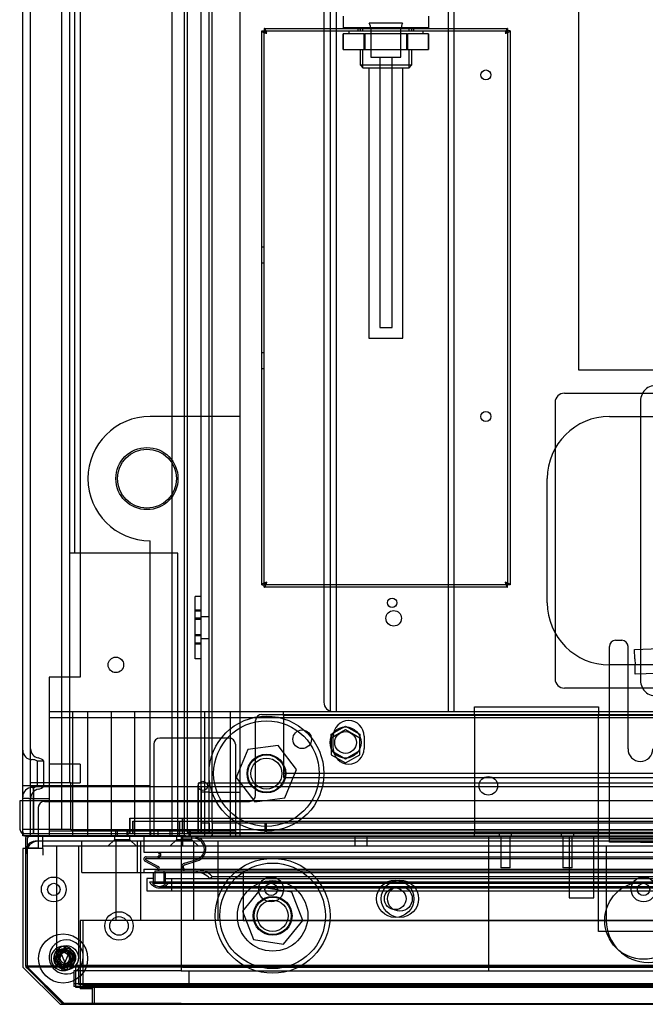
# Model space of a CAD drawing. Units: millimetres. Extents: x 0 to 415, y 0 to 291.
# Drawn here: x 193 to 205, y 76 to 95 of the extents above; entities that cross this region are included whole.
import ezdxf
from ezdxf.lldxf.tags import DXFTag

# ---------------------------------------------------------------- set-up
doc = ezdxf.new("R2010")
doc.units = ezdxf.units.MM
for name, color, linetype in [('AC89020010', 7, 'Continuous'), ('AC89020011', 7, 'Continuous'), ('AC89440013', 7, 'Continuous'), ('CC00480002', 7, 'Continuous'), ('CF00490020', 7, 'Continuous'), ('Default', 7, 'Continuous'), ('EL00500019', 7, 'Continuous'), ('ES89220006', 7, 'Continuous'), ('GA89010044', 7, 'Continuous'), ('GA89010045', 7, 'Continuous'), ('M236460001', 7, 'Continuous'), ('M289010018', 7, 'Continuous'), ('M289010030', 7, 'Continuous'), ('M289030006', 7, 'Continuous'), ('M289030013', 7, 'Continuous'), ('M289030018', 7, 'Continuous'), ('M289030019', 7, 'Continuous'), ('M289030020', 7, 'Continuous'), ('M289090002', 7, 'Continuous'), ('M289260001', 7, 'Continuous'), ('M289560003', 7, 'Continuous'), ('M299030043', 7, 'Continuous'), ('M299090071', 7, 'Continuous'), ('M299150041', 7, 'Continuous'), ('ML89010022', 7, 'Continuous'), ('ML89010024', 7, 'Continuous'), ('MO89050019', 7, 'Continuous'), ('MO89050021', 7, 'Continuous'), ('MO89210016', 7, 'Continuous'), ('MO89210017', 7, 'Continuous'), ('MO89320001', 7, 'Continuous'), ('MO89320005', 7, 'Continuous'), ('MO89330001', 7, 'Continuous'), ('MO89560009', 7, 'Continuous'), ('MO89560010', 7, 'Continuous')]:
    doc.layers.add(name, color=color, linetype=linetype)
tags = doc.linetypes.add('HIDDEN2', pattern=[4.7625, 3.175, -1.5875]).pattern_tags.tags
tags[6:7] = [DXFTag(74, 4), DXFTag(75, 0), DXFTag(340, '0'), DXFTag(46, 0.0), DXFTag(50, 0.0), DXFTag(44, 0.0), DXFTag(45, 0.0)]
tags[4:5] = [DXFTag(74, 4), DXFTag(75, 0), DXFTag(340, '0'), DXFTag(46, 0.0), DXFTag(50, 0.0), DXFTag(44, 0.0), DXFTag(45, 0.0)]

# ---------------------------------------------------------------- blocks, each defined once
blk = doc.blocks.new('SE3')
at = {"layer": 'AC89020010', "color": 7, "linetype": 'HIDDEN2'}
for p, q in [((196.402, 76.616), (196.402, 76.376)), ((194.182, 76.376), (196.402, 76.376)), ((196.402, 76.376), (225.922, 76.376))]:
    blk.add_line(p, q, dxfattribs=at)
at = {"layer": 'AC89020011', "color": 7, "linetype": 'HIDDEN2'}
for p, q in [((194.272, 76.721), (228.232, 76.721)), ((194.272, 76.721), (194.272, 76.361)), ((194.272, 76.361), (206.333, 76.361))]:
    blk.add_line(p, q, dxfattribs=at)
at = {"layer": 'AC89440013', "color": 7, "linetype": 'HIDDEN2'}
for p, q in [((228.022, 77.591), (194.362, 77.591)), ((194.362, 76.331), (194.362, 77.591)), ((228.022, 76.331), (194.362, 76.331)), ((224.422, 76.337), (197.962, 76.337)), ((197.962, 76.337), (197.962, 76.331))]:
    blk.add_line(p, q, dxfattribs=at)
at = {"layer": 'CC00480002', "color": 7, "linetype": 'HIDDEN2'}
for p, q in [((197.544, 80.897), (197.318, 80.353)), ((198.128, 80.974), (197.544, 80.897)), ((198.486, 80.507), (198.128, 80.974)), ((198.26, 79.963), (198.486, 80.507)), ((197.318, 80.353), (197.677, 79.886)), ((197.677, 79.886), (198.26, 79.963)), ((197.81, 78.231), (197.44, 77.772)), ((198.392, 78.14), (197.81, 78.231)), ((198.604, 77.591), (198.392, 78.14)), ((197.44, 77.772), (197.653, 77.223)), ((198.235, 77.132), (198.604, 77.591)), ((197.653, 77.223), (198.235, 77.132))]:
    blk.add_line(p, q, dxfattribs=at)
for centre, radius in [((197.902, 80.43), 1.11), ((197.902, 80.43), 1.02), ((197.902, 80.43), 0.36), ((197.902, 80.43), 0.3), ((198.022, 77.681), 1.11), ((198.022, 77.681), 1.02), ((198.022, 77.681), 0.36), ((198.022, 77.681), 0.3)]:
    blk.add_circle(centre, radius, dxfattribs=at)
at = {"layer": 'CF00490020', "color": 7, "linetype": 'HIDDEN2'}
for p, q in [((203.662, 87.78), (205.402, 87.78)), ((203.482, 87.6), (203.482, 82.26)), ((205.132, 87.63), (205.132, 82.23)), ((204.532, 87.33), (206.032, 87.33)), ((203.332, 83.73), (203.332, 86.13)), ((205.016, 82.83), (206.808, 82.893)), ((205.023, 82.65), (205.016, 82.83)), ((205.023, 82.65), (205.027, 82.53)), ((206.032, 82.53), (204.532, 82.53)), ((205.033, 82.35), (205.027, 82.53)), ((207.7, 82.443), (205.033, 82.35)), ((205.402, 82.08), (203.662, 82.08))]:
    blk.add_line(p, q, dxfattribs=at)
for centre, radius, start, end in [((205.432, 87.63), 0.3, 75.1592, 180), ((203.662, 87.6), 0.18, 90, 180), ((204.532, 86.13), 1.2, 90, 180), ((204.532, 83.73), 1.2, 180, 270), ((203.662, 82.26), 0.18, 180, 270), ((205.432, 82.23), 0.3, 180, 284.8408)]:
    blk.add_arc(centre, radius, start, end, dxfattribs=at)
at = {"layer": 'EL00500019', "color": 7, "linetype": 'HIDDEN2'}
for p, q in [((199.385, 95.063), (199.385, 94.842)), ((201.039, 94.842), (201.039, 95.063)), ((199.385, 94.842), (199.389, 94.842)), ((199.787, 94.842), (199.389, 94.842)), ((199.492, 94.782), (199.492, 94.722)), ((199.712, 94.812), (199.712, 94.782)), ((199.764, 94.782), (199.764, 94.812)), ((199.813, 94.842), (199.787, 94.842)), ((200.609, 94.842), (199.813, 94.842)), ((200.534, 94.932), (199.89, 94.932)), ((199.922, 94.812), (199.922, 94.272)), ((200.502, 94.272), (200.502, 94.812)), ((200.635, 94.842), (200.609, 94.842)), ((201.035, 94.842), (200.635, 94.842)), ((200.661, 94.782), (200.661, 94.812)), ((200.712, 94.782), (200.712, 94.812)), ((200.932, 94.722), (200.932, 94.782)), ((201.039, 94.842), (201.035, 94.842)), ((199.389, 94.722), (199.387, 94.722)), ((199.387, 94.422), (199.387, 94.722)), ((199.387, 94.722), (199.387, 94.422)), ((199.387, 94.722), (199.387, 94.422)), ((199.588, 94.722), (199.389, 94.722)), ((199.787, 94.722), (199.588, 94.722)), ((199.79, 94.722), (199.787, 94.722)), ((199.79, 94.722), (199.807, 94.722)), ((199.79, 94.422), (199.79, 94.722)), ((199.792, 94.722), (199.792, 94.422)), ((199.813, 94.722), (199.807, 94.722)), ((199.807, 94.722), (199.807, 94.422)), ((199.81, 94.422), (199.81, 94.722)), ((200.211, 94.722), (199.813, 94.722)), ((200.609, 94.722), (200.211, 94.722)), ((200.615, 94.722), (200.609, 94.722)), ((200.615, 94.722), (200.632, 94.722)), ((200.615, 94.422), (200.615, 94.722)), ((200.617, 94.722), (200.617, 94.422)), ((200.632, 94.722), (200.632, 94.422)), ((200.635, 94.722), (200.632, 94.722)), ((200.635, 94.422), (200.635, 94.722)), ((200.835, 94.722), (200.635, 94.722)), ((201.035, 94.722), (200.835, 94.722)), ((201.037, 94.722), (201.035, 94.722)), ((201.037, 94.722), (201.037, 94.722)), ((201.037, 94.422), (201.037, 94.722)), ((201.037, 94.722), (201.037, 94.422)), ((201.037, 94.422), (201.037, 94.722)), ((199.387, 94.422), (199.389, 94.422)), ((199.389, 94.422), (199.787, 94.422)), ((199.712, 94.422), (199.712, 94.122)), ((199.764, 94.071), (199.764, 94.422)), ((199.787, 94.422), (199.79, 94.422)), ((199.79, 94.422), (199.807, 94.422)), ((199.807, 94.422), (199.813, 94.422)), ((199.813, 94.422), (200.609, 94.422)), ((200.609, 94.422), (200.615, 94.422)), ((200.615, 94.422), (200.632, 94.422)), ((200.632, 94.422), (200.635, 94.422)), ((200.635, 94.422), (201.035, 94.422)), ((200.661, 94.071), (200.661, 94.422)), ((200.712, 94.122), (200.712, 94.422)), ((201.035, 94.422), (201.037, 94.422)), ((201.037, 94.422), (201.037, 94.422)), ((199.922, 94.272), (200.502, 94.272)), ((200.092, 94.272), (200.092, 89.052)), ((200.332, 89.052), (200.332, 94.272)), ((199.712, 94.122), (200.712, 94.122)), ((199.712, 94.122), (199.772, 94.062)), ((200.652, 94.062), (199.772, 94.062)), ((199.882, 94.062), (199.882, 88.842)), ((200.542, 88.842), (200.542, 94.062)), ((200.652, 94.062), (200.712, 94.122)), ((200.092, 89.052), (200.332, 89.052)), ((199.882, 88.842), (200.542, 88.842))]:
    blk.add_line(p, q, dxfattribs=at)
for centre, radius, start, end in [((199.682, 94.812), 0.03, 0, 90), ((199.682, 94.812), 0.24, 0, 30), ((200.742, 94.812), 0.24, 150, 180), ((200.742, 94.812), 0.03, 90, 180)]:
    blk.add_arc(centre, radius, start, end, dxfattribs=at)
at = {"layer": 'ES89220006', "color": 7, "linetype": 'HIDDEN2'}
for p, q in [((195.532, 79.211), (195.532, 78.911)), ((226.192, 79.181), (196.252, 79.181)), ((195.532, 78.911), (226.912, 78.911)), ((195.577, 78.821), (226.867, 78.821)), ((195.577, 78.791), (226.867, 78.791)), ((196.317, 78.698), (196.554, 78.771)), ((195.532, 78.581), (226.912, 78.581)), ((195.532, 78.581), (195.532, 78.521)), ((195.556, 78.737), (195.794, 78.61)), ((195.57, 78.763), (195.808, 78.636)), ((196.325, 78.669), (196.562, 78.742)), ((195.712, 78.401), (195.712, 78.341)), ((195.742, 78.551), (226.702, 78.551)), ((195.742, 78.551), (195.742, 78.311)), ((195.922, 78.311), (195.922, 78.551)), ((195.952, 78.341), (195.952, 78.401)), ((196.807, 78.401), (196.852, 78.441)), ((196.852, 78.441), (225.592, 78.441)), ((195.643, 78.341), (226.801, 78.341)), ((195.699, 78.311), (226.746, 78.311)), ((195.832, 78.251), (226.612, 78.251)), ((195.832, 78.221), (226.612, 78.221))]:
    blk.add_line(p, q, dxfattribs=at)
for centre, radius, start, end in [((196.492, 78.971), 0.24, 287, 90), ((196.492, 78.971), 0.21, 287, 90), ((195.577, 78.776), 0.045, 90, 241.9275), ((195.577, 78.776), 0.015, 90, 241.9275), ((195.787, 78.866), 0.045, 270, 90), ((195.787, 78.866), 0.075, 270, 36.8699), ((195.787, 78.596), 0.045, 270, 61.9275), ((195.787, 78.596), 0.015, 270, 61.9275), ((196.339, 78.626), 0.075, 107, 270), ((196.339, 78.626), 0.045, 107, 270), ((196.539, 78.161), 0.42, 41.8103, 90), ((196.539, 78.161), 0.36, 41.8103, 90), ((195.832, 78.43), 0.209, 205.1754, 334.8246), ((195.832, 78.43), 0.179, 221.644, 318.356)]:
    blk.add_arc(centre, radius, start, end, dxfattribs=at)
at = {"layer": 'GA89010044', "color": 7, "linetype": 'Continuous'}
for p, q in [((193.252, 76.706), (193.252, 79.196)), ((193.282, 79.226), (196.252, 79.226)), ((196.252, 79.226), (226.132, 79.226)), ((193.972, 75.986), (193.252, 76.706)), ((196.252, 76.706), (193.252, 76.706)), ((196.252, 76.706), (226.132, 76.706)), ((196.252, 75.986), (193.972, 75.986)), ((196.252, 75.986), (226.132, 75.986))]:
    blk.add_line(p, q, dxfattribs=at)
at = {"layer": 'GA89010044', "color": 7, "linetype": 'HIDDEN2'}
for p, q in [((196.252, 79.226), (196.252, 76.616)), ((202.192, 79.226), (202.192, 76.616)), ((203.752, 79.226), (203.752, 78.026)), ((204.232, 78.026), (204.232, 79.226)), ((203.752, 78.026), (204.232, 78.026)), ((196.252, 76.616), (194.182, 76.616)), ((194.182, 76.616), (194.182, 76.316)), ((196.252, 76.616), (226.132, 76.616)), ((196.252, 76.316), (194.182, 76.316)), ((194.542, 76.016), (194.542, 76.316)), ((196.252, 76.316), (226.132, 76.316))]:
    blk.add_line(p, q, dxfattribs=at)
at = {"layer": 'GA89010044', "color": 7, "linetype": 'Continuous'}
blk.add_arc((193.282, 79.196), 0.03, 90, 180, dxfattribs=at)
at = {"layer": 'GA89010044', "color": 7, "linetype": 'HIDDEN2'}
for centre, radius, start, end in [((194.032, 76.886), 0.33, 305.0968, 297.0357), ((194.512, 76.016), 0.03, 270, 0)]:
    blk.add_arc(centre, radius, start, end, dxfattribs=at)
at = {"layer": 'GA89010045', "color": 7, "linetype": 'HIDDEN2'}
for p, q in [((193.282, 76.691), (193.282, 79.181)), ((193.582, 79.211), (193.582, 79.206)), ((196.282, 79.211), (196.282, 79.031)), ((202.432, 79.211), (202.432, 78.611)), ((202.612, 78.611), (202.612, 79.211)), ((203.632, 79.211), (203.632, 78.611)), ((203.812, 78.611), (203.812, 79.211)), ((204.322, 77.381), (204.322, 79.211)), ((193.582, 78.983), (193.582, 78.851)), ((193.852, 78.851), (193.852, 79.031)), ((194.272, 79.031), (194.272, 78.851)), ((204.472, 79.031), (204.472, 78.851)), ((193.852, 76.859), (193.852, 78.851)), ((194.272, 78.851), (194.272, 76.859)), ((204.472, 78.851), (204.472, 77.591)), ((202.612, 78.611), (202.432, 78.611)), ((203.812, 78.611), (203.632, 78.611)), ((210.022, 77.381), (204.322, 77.381)), ((194.002, 75.971), (193.282, 76.691)), ((196.282, 76.691), (193.282, 76.691)), ((194.212, 76.721), (194.212, 76.712)), ((194.212, 76.721), (194.22, 76.721)), ((194.212, 76.712), (194.212, 76.301)), ((228.224, 76.721), (194.22, 76.721)), ((196.282, 76.691), (226.162, 76.691)), ((194.212, 76.301), (194.572, 76.301)), ((194.572, 76.301), (196.282, 76.301)), ((194.572, 76.301), (194.572, 76.001)), ((196.282, 76.301), (226.162, 76.301))]:
    blk.add_line(p, q, dxfattribs=at)
for centre, radius in [((198.022, 77.681), 0.682), ((200.482, 78.011), 0.36), ((200.482, 78.011), 0.24), ((198.022, 77.681), 0.375)]:
    blk.add_circle(centre, radius, dxfattribs=at)
for centre, radius, start, end in [((193.312, 79.181), 0.03, 90, 180), ((205.282, 77.591), 0.81, 180, 0), ((194.062, 76.859), 0.21, 180, 315.5847), ((194.062, 76.859), 0.21, 318.9177, 0), ((194.542, 76.001), 0.03, 270, 0)]:
    blk.add_arc(centre, radius, start, end, dxfattribs=at)
at = {"layer": 'M236460001', "color": 7, "linetype": 'HIDDEN2'}
for p, q in [((193.89, 77.057), (194.063, 76.639)), ((194.001, 77.103), (194.174, 76.685))]:
    blk.add_line(p, q, dxfattribs=at)
for radius in [0.234, 0.18, 0.12]:
    blk.add_circle((194.032, 76.871), radius, dxfattribs=at)
blk.add_arc((194.032, 76.871), 0.143, 255, 195, dxfattribs=at)
at = {"layer": 'M289010018', "color": 7, "linetype": 'HIDDEN2'}
for p, q in [((199.012, 97.05), (199.012, 81.81)), ((203.932, 95.43), (203.932, 88.23)), ((203.932, 88.23), (218.332, 88.23))]:
    blk.add_line(p, q, dxfattribs=at)
for centre, radius in [((202.144, 93.93), 0.096), ((202.144, 87.33), 0.096), ((200.362, 83.43), 0.15)]:
    blk.add_circle(centre, radius, dxfattribs=at)
blk.add_arc((199.192, 81.81), 0.18, 180, 270, dxfattribs=at)
at = {"layer": 'M289010030', "color": 7, "linetype": 'HIDDEN2'}
for p, q in [((199.132, 103.23), (199.132, 81.63)), ((199.252, 103.23), (199.252, 81.63)), ((201.412, 103.23), (201.412, 81.63)), ((201.532, 81.63), (201.532, 103.23)), ((193.702, 81.63), (193.702, 79.316)), ((193.702, 81.63), (198.232, 81.63)), ((194.152, 81.63), (194.152, 79.23)), ((194.452, 79.23), (194.452, 81.63)), ((194.902, 81.63), (194.902, 79.23)), ((195.352, 81.63), (195.352, 79.23)), ((196.702, 81.63), (196.702, 79.23)), ((197.199, 81.63), (197.199, 79.23)), ((228.562, 81.51), (193.702, 81.51)), ((194.302, 80.61), (193.702, 80.61)), ((194.302, 80.61), (194.302, 80.25)), ((194.122, 80.25), (194.302, 80.25)), ((195.652, 79.23), (195.652, 80.19)), ((194.122, 79.35), (193.942, 79.35)), ((194.992, 79.23), (194.992, 79.35)), ((195.015, 79.35), (195.015, 79.23)), ((195.209, 79.23), (195.209, 79.35)), ((195.232, 79.23), (195.232, 79.35)), ((196.192, 79.23), (196.192, 79.35)), ((196.215, 79.35), (196.215, 79.23)), ((196.409, 79.23), (196.409, 79.35)), ((196.432, 79.23), (196.432, 79.35)), ((197.392, 79.23), (224.872, 79.23))]:
    blk.add_line(p, q, dxfattribs=at)
for centre, radius in [((200.332, 83.73), 0.09), ((199.432, 81.03), 0.3), ((197.902, 80.43), 0.375)]:
    blk.add_circle(centre, radius, dxfattribs=at)
at = {"layer": 'M289030006', "color": 7, "linetype": 'HIDDEN2'}
for p, q in [((196.522, 82.65), (196.522, 83.85)), ((196.642, 83.85), (196.522, 83.85)), ((196.642, 83.59), (196.522, 83.59)), ((196.642, 83.568), (196.522, 83.568)), ((196.642, 83.431), (196.522, 83.431)), ((196.642, 83.409), (196.522, 83.409)), ((196.642, 83.112), (196.522, 83.112)), ((196.642, 83.09), (196.522, 83.09)), ((196.642, 82.953), (196.522, 82.953)), ((196.642, 82.931), (196.522, 82.931)), ((196.642, 82.65), (196.522, 82.65))]:
    blk.add_line(p, q, dxfattribs=at)
at = {"layer": 'M289030013', "color": 7, "linetype": 'HIDDEN2'}
for p, q in [((201.922, 81.719), (204.322, 81.719)), ((201.922, 81.581), (201.922, 81.719)), ((201.922, 81.629), (204.322, 81.629)), ((204.322, 81.719), (204.322, 81.581)), ((201.922, 81.581), (201.922, 79.349)), ((204.322, 79.349), (204.322, 81.581)), ((201.922, 79.349), (201.922, 79.301)), ((204.322, 79.301), (204.322, 79.349)), ((201.922, 79.301), (204.322, 79.301)), ((201.922, 79.211), (201.922, 79.301)), ((202.402, 79.301), (202.402, 79.211)), ((202.642, 79.211), (202.642, 79.301)), ((203.602, 79.301), (203.602, 79.211)), ((203.842, 79.211), (203.842, 79.301)), ((204.322, 79.211), (204.322, 79.301))]:
    blk.add_line(p, q, dxfattribs=at)
at = {"layer": 'M289030018', "color": 7, "linetype": 'HIDDEN2'}
blk.add_line((209.207, 79.121), (193.492, 79.121), dxfattribs=at)
at = {"layer": 'M289030018', "color": 7, "linetype": 'Continuous'}
for p, q in [((193.27, 76.674), (193.955, 75.989)), ((193.997, 75.971), (228.387, 75.971))]:
    blk.add_line(p, q, dxfattribs=at)
at = {"layer": 'M289030018', "color": 7, "linetype": 'HIDDEN2'}
for centre, radius in [((193.792, 78.191), 0.24), ((197.992, 78.191), 0.24), ((205.192, 78.191), 0.24), ((193.792, 78.191), 0.12), ((197.992, 78.191), 0.12), ((205.192, 78.191), 0.12)]:
    blk.add_circle(centre, radius, dxfattribs=at)
for centre, radius, start, end in [((193.492, 78.881), 0.24, 90, 180), ((193.312, 76.716), 0.06, 180, 190.5924)]:
    blk.add_arc(centre, radius, start, end, dxfattribs=at)
at = {"layer": 'M289030018', "color": 7, "linetype": 'Continuous'}
for centre, start, end in [((193.312, 76.716), 190.5924, 225), ((193.997, 76.031), 225, 270)]:
    blk.add_arc(centre, 0.06, start, end, dxfattribs=at)
at = {"layer": 'M289030019', "color": 7, "linetype": 'HIDDEN2'}
for p, q in [((197.692, 80.013), (197.692, 81.453)), ((197.812, 81.573), (224.572, 81.573)), ((199.192, 80.913), (199.192, 81.153)), ((199.792, 81.153), (199.792, 80.913)), ((193.492, 79.773), (193.492, 79.23)), ((193.612, 79.893), (197.572, 79.893)), ((193.492, 79.226), (193.492, 79.173)), ((193.492, 79.173), (193.492, 78.998)), ((193.252, 78.998), (193.492, 78.998))]:
    blk.add_line(p, q, dxfattribs=at)
at = {"layer": 'M289030019', "color": 7, "linetype": 'Continuous'}
blk.add_line((193.492, 79.23), (193.492, 79.226), dxfattribs=at)
at = {"layer": 'M289030019', "color": 7, "linetype": 'HIDDEN2'}
for centre, radius in [((198.592, 81.093), 0.18), ((202.192, 80.193), 0.18), ((195.052, 77.486), 0.275), ((195.052, 77.486), 0.18), ((194.032, 76.871), 0.148)]:
    blk.add_circle(centre, radius, dxfattribs=at)
for centre, radius, start, end in [((197.812, 81.453), 0.12, 90, 180), ((199.492, 81.153), 0.3, 0, 180), ((199.492, 80.913), 0.3, 180, 360), ((197.572, 80.013), 0.12, 270, 0), ((193.612, 79.773), 0.12, 90, 180), ((194.032, 76.871), 0.18, 255, 195)]:
    blk.add_arc(centre, radius, start, end, dxfattribs=at)
at = {"layer": 'M289030020', "color": 7, "linetype": 'HIDDEN2'}
for p, q in [((193.582, 78.983), (193.582, 79.206)), ((194.962, 79.151), (194.842, 79.031)), ((194.962, 79.211), (194.962, 79.151)), ((195.262, 79.151), (194.962, 79.151)), ((195.262, 79.151), (195.262, 79.211)), ((195.382, 79.031), (195.262, 79.151)), ((196.162, 79.151), (196.042, 79.031)), ((196.162, 79.211), (196.162, 79.151)), ((196.462, 79.151), (196.162, 79.151)), ((196.462, 79.151), (196.462, 79.211)), ((196.582, 79.031), (196.462, 79.151)), ((199.612, 79.211), (199.612, 79.031)), ((199.852, 79.031), (199.852, 79.211)), ((193.582, 78.983), (193.252, 78.983)), ((193.582, 79.031), (228.682, 79.031))]:
    blk.add_line(p, q, dxfattribs=at)
at = {"layer": 'M289030020', "color": 7, "linetype": 'Continuous'}
for p, q in [((193.192, 78.983), (193.192, 76.691)), ((193.252, 78.983), (193.192, 78.983)), ((193.192, 76.691), (193.912, 75.971)), ((193.912, 75.971), (193.972, 75.971))]:
    blk.add_line(p, q, dxfattribs=at)
at = {"layer": 'M289030020', "color": 7, "linetype": 'HIDDEN2'}
for centre, radius in [((200.392, 78.011), 0.36), ((200.392, 78.011), 0.21), ((205.192, 77.591), 0.75), ((193.972, 76.857), 0.148)]:
    blk.add_circle(centre, radius, dxfattribs=at)
blk.add_arc((193.972, 76.857), 0.18, 255, 195, dxfattribs=at)
at = {"layer": 'M289090002', "color": 7, "linetype": 'HIDDEN2'}
for p, q in [((204.652, 83.006), (204.772, 83.006)), ((204.532, 79.29), (204.532, 82.886)), ((204.892, 80.906), (204.892, 82.886)), ((204.532, 79.214), (204.532, 79.226)), ((204.532, 79.166), (204.532, 79.214)), ((204.532, 79.106), (204.532, 79.166)), ((204.532, 79.166), (205.132, 79.166)), ((205.132, 79.166), (217.132, 79.166)), ((205.132, 79.106), (204.532, 79.106)), ((205.132, 79.106), (217.132, 79.106))]:
    blk.add_line(p, q, dxfattribs=at)
at = {"layer": 'M289090002', "color": 7, "linetype": 'Continuous'}
blk.add_line((204.532, 79.226), (204.532, 79.29), dxfattribs=at)
at = {"layer": 'M289090002', "color": 7, "linetype": 'HIDDEN2'}
for centre, radius, start, end in [((204.652, 82.886), 0.12, 90, 180), ((204.772, 82.886), 0.12, 0, 90), ((205.132, 80.906), 0.24, 180, 0)]:
    blk.add_arc(centre, radius, start, end, dxfattribs=at)
at = {"layer": 'M289260001', "color": 7, "linetype": 'HIDDEN2'}
for p, q in [((193.83, 76.671), (194.003, 77.088)), ((194.114, 77.042), (193.941, 76.625))]:
    blk.add_line(p, q, dxfattribs=at)
for radius in [0.474, 0.18, 0.12]:
    blk.add_circle((193.972, 76.857), radius, dxfattribs=at)
for radius, start, end in [(0.234, 82.3345, 232.6202), (0.234, 52.6202, 82.3345), (0.143, 255, 195), (0.234, 262.3345, 52.6202), (0.234, 232.6202, 262.3345)]:
    blk.add_arc((193.972, 76.857), radius, start, end, dxfattribs=at)
at = {"layer": 'M289560003', "color": 7, "linetype": 'Continuous'}
for p, q in [((196.372, 104.67), (196.372, 79.29)), ((197.902, 79.458), (197.872, 79.458)), ((197.872, 79.458), (197.872, 79.29)), ((197.902, 79.398), (197.902, 79.458)), ((197.902, 79.29), (197.902, 79.398)), ((196.372, 79.29), (197.872, 79.29)), ((224.362, 79.29), (197.902, 79.29))]:
    blk.add_line(p, q, dxfattribs=at)
at = {"layer": 'M289560003', "color": 7, "linetype": 'HIDDEN2'}
blk.add_line((224.362, 79.338), (197.902, 79.338), dxfattribs=at)
at = {"layer": 'M289560003', "color": 7, "linetype": 'Continuous'}
blk.add_circle((196.672, 80.19), 0.09, dxfattribs=at)
at = {"layer": 'M299030043', "color": 7, "linetype": 'HIDDEN2'}
for p, q in [((198.232, 81.554), (198.232, 81.63)), ((198.232, 81.63), (224.032, 81.63)), ((198.232, 81.554), (198.232, 80.354)), ((224.032, 81.554), (198.232, 81.554)), ((199.156, 81.189), (199.432, 81.349)), ((199.432, 81.272), (199.156, 81.113)), ((199.432, 81.349), (199.708, 81.189)), ((199.708, 81.113), (199.432, 81.272)), ((199.156, 81.113), (199.156, 81.189)), ((199.156, 81.113), (199.156, 80.794)), ((199.708, 81.189), (199.708, 81.113)), ((199.708, 80.794), (199.708, 81.113)), ((199.432, 80.711), (199.156, 80.871)), ((199.708, 80.871), (199.432, 80.711)), ((199.156, 80.794), (199.432, 80.635)), ((199.432, 80.635), (199.708, 80.794)), ((224.032, 80.43), (198.232, 80.43)), ((198.232, 80.354), (224.032, 80.354))]:
    blk.add_line(p, q, dxfattribs=at)
at = {"layer": 'M299090071', "color": 7, "linetype": 'HIDDEN2'}
for p, q in [((197.182, 81.116), (195.844, 81.116)), ((195.724, 80.996), (195.724, 79.364)), ((197.302, 80.996), (197.302, 79.364)), ((195.724, 79.364), (195.724, 79.23)), ((197.302, 79.364), (197.302, 79.23)), ((195.664, 79.316), (193.702, 79.316)), ((193.702, 79.316), (193.702, 79.23)), ((195.664, 79.316), (195.664, 79.23)), ((195.724, 79.316), (195.664, 79.316)), ((197.302, 79.316), (195.724, 79.316)), ((195.802, 79.316), (195.802, 79.226)), ((196.042, 79.226), (196.042, 79.316))]:
    blk.add_line(p, q, dxfattribs=at)
at = {"layer": 'M299090071', "color": 7, "linetype": 'Continuous'}
for p, q in [((193.702, 79.23), (193.702, 79.226)), ((195.664, 79.23), (195.664, 79.226)), ((195.724, 79.23), (195.724, 79.226)), ((197.302, 79.23), (197.302, 79.226))]:
    blk.add_line(p, q, dxfattribs=at)
at = {"layer": 'M299090071', "color": 7, "linetype": 'HIDDEN2'}
for centre, start, end in [((195.844, 80.996), 90, 180), ((197.182, 80.996), 0, 90)]:
    blk.add_arc(centre, 0.12, start, end, dxfattribs=at)
at = {"layer": 'M299150041', "color": 7, "linetype": 'HIDDEN2'}
for p, q in [((197.812, 84.078), (197.812, 94.782)), ((197.812, 94.782), (197.86, 94.782)), ((197.86, 94.83), (197.86, 94.782)), ((197.86, 94.83), (202.564, 94.83)), ((197.86, 84.078), (197.86, 94.782)), ((197.86, 94.782), (202.564, 94.782)), ((199.672, 94.83), (199.672, 94.782)), ((200.752, 94.782), (200.752, 94.83)), ((202.564, 94.83), (202.564, 94.782)), ((202.612, 94.782), (202.564, 94.782)), ((202.564, 94.782), (202.564, 84.078)), ((202.612, 94.782), (202.612, 84.078)), ((197.86, 90.6), (197.812, 90.6)), ((197.812, 90.3), (197.86, 90.3)), ((197.86, 88.56), (197.812, 88.56)), ((197.812, 88.26), (197.86, 88.26)), ((197.812, 84.078), (197.86, 84.078)), ((202.564, 84.078), (197.86, 84.078)), ((197.86, 84.03), (197.86, 84.078)), ((202.564, 84.03), (197.86, 84.03)), ((202.612, 84.078), (202.564, 84.078)), ((202.564, 84.03), (202.564, 84.078))]:
    blk.add_line(p, q, dxfattribs=at)
for points in [[(197.812, 94.782), (197.812, 94.778), (197.815, 94.774), (197.824, 94.766), (197.831, 94.762), (197.849, 94.754), (197.86, 94.75), (197.883, 94.742), (197.896, 94.738), (197.908, 94.734)], [(197.908, 94.734), (197.904, 94.747), (197.9, 94.759), (197.892, 94.782), (197.888, 94.793), (197.88, 94.811), (197.876, 94.818), (197.868, 94.827), (197.864, 94.83), (197.86, 94.83)], [(197.86, 94.782), (197.86, 94.778), (197.861, 94.774), (197.866, 94.766), (197.87, 94.762), (197.879, 94.754), (197.884, 94.75), (197.896, 94.742), (197.902, 94.738), (197.908, 94.734)], [(197.908, 94.734), (197.904, 94.74), (197.9, 94.747), (197.892, 94.758), (197.888, 94.763), (197.88, 94.772), (197.876, 94.776), (197.868, 94.781), (197.864, 94.782), (197.86, 94.782)], [(202.564, 94.83), (202.56, 94.83), (202.556, 94.827), (202.548, 94.818), (202.544, 94.811), (202.536, 94.793), (202.532, 94.782), (202.524, 94.759), (202.52, 94.747), (202.516, 94.734)], [(202.564, 94.782), (202.56, 94.782), (202.556, 94.781), (202.548, 94.776), (202.544, 94.772), (202.536, 94.763), (202.532, 94.758), (202.524, 94.747), (202.52, 94.74), (202.516, 94.734)], [(202.516, 94.734), (202.522, 94.738), (202.529, 94.742), (202.54, 94.75), (202.546, 94.754), (202.555, 94.762), (202.558, 94.766), (202.563, 94.774), (202.564, 94.778), (202.564, 94.782)], [(202.516, 94.734), (202.529, 94.738), (202.541, 94.742), (202.565, 94.75), (202.575, 94.754), (202.593, 94.762), (202.6, 94.766), (202.61, 94.774), (202.612, 94.778), (202.612, 94.782)], [(197.908, 84.126), (197.896, 84.122), (197.883, 84.118), (197.86, 84.11), (197.849, 84.106), (197.831, 84.098), (197.824, 84.094), (197.815, 84.086), (197.812, 84.082), (197.812, 84.078)], [(197.908, 84.126), (197.902, 84.122), (197.896, 84.118), (197.884, 84.11), (197.879, 84.106), (197.87, 84.098), (197.866, 84.094), (197.861, 84.086), (197.86, 84.082), (197.86, 84.078)], [(197.86, 84.078), (197.864, 84.078), (197.868, 84.079), (197.876, 84.084), (197.88, 84.088), (197.888, 84.096), (197.892, 84.102), (197.9, 84.113), (197.904, 84.12), (197.908, 84.126)], [(197.86, 84.03), (197.864, 84.03), (197.868, 84.032), (197.876, 84.042), (197.88, 84.049), (197.888, 84.067), (197.892, 84.078), (197.9, 84.101), (197.904, 84.113), (197.908, 84.126)], [(202.564, 84.078), (202.564, 84.082), (202.563, 84.086), (202.558, 84.094), (202.555, 84.098), (202.546, 84.106), (202.54, 84.11), (202.529, 84.118), (202.522, 84.122), (202.516, 84.126)], [(202.612, 84.078), (202.612, 84.082), (202.61, 84.086), (202.6, 84.094), (202.593, 84.098), (202.575, 84.106), (202.565, 84.11), (202.541, 84.118), (202.529, 84.122), (202.516, 84.126)], [(202.516, 84.126), (202.52, 84.12), (202.524, 84.113), (202.532, 84.102), (202.536, 84.096), (202.544, 84.088), (202.548, 84.084), (202.556, 84.079), (202.56, 84.078), (202.564, 84.078)], [(202.516, 84.126), (202.52, 84.113), (202.524, 84.101), (202.532, 84.078), (202.536, 84.067), (202.544, 84.049), (202.548, 84.042), (202.556, 84.032), (202.56, 84.03), (202.564, 84.03)]]:
    blk.add_open_spline(points, degree=3, knots=[0, 0, 0, 0, 0.25, 0.25, 0.5, 0.5, 0.75, 0.75, 1, 1, 1, 1], dxfattribs=at)
at = {"layer": 'ML89010022', "color": 7, "linetype": 'HIDDEN2'}
for p, q in [((193.492, 79.121), (193.432, 79.121)), ((194.332, 78.521), (194.332, 79.121)), ((194.332, 78.521), (197.452, 78.521)), ((194.992, 78.521), (194.992, 77.591)), ((195.472, 77.591), (195.472, 78.521)), ((195.712, 78.401), (195.592, 78.401)), ((195.592, 78.401), (195.592, 78.161)), ((195.712, 78.521), (195.712, 78.401)), ((195.952, 78.401), (195.952, 78.521)), ((195.952, 78.401), (197.452, 78.401)), ((196.072, 78.161), (196.072, 78.401)), ((196.492, 78.521), (196.492, 77.591)), ((196.972, 77.591), (196.972, 78.521)), ((197.452, 78.521), (197.452, 77.591)), ((195.592, 78.161), (197.452, 78.161)), ((197.452, 77.591), (194.302, 77.591)), ((194.302, 77.591), (194.302, 76.271)), ((194.542, 76.271), (194.302, 76.271)), ((194.542, 76.001), (194.542, 76.016))]:
    blk.add_line(p, q, dxfattribs=at)
at = {"layer": 'ML89010022', "color": 7, "linetype": 'Continuous'}
for p, q in [((193.252, 76.706), (193.252, 76.691)), ((193.252, 76.691), (193.27, 76.674)), ((193.955, 75.989), (193.972, 75.971)), ((193.972, 75.971), (193.997, 75.971))]:
    blk.add_line(p, q, dxfattribs=at)
at = {"layer": 'ML89010022', "color": 7, "linetype": 'HIDDEN2'}
for centre, radius, start, end in [((193.432, 78.941), 0.18, 90, 180), ((194.512, 76.001), 0.03, 270, 0)]:
    blk.add_arc(centre, radius, start, end, dxfattribs=at)
at = {"layer": 'ML89010024', "color": 7, "linetype": 'HIDDEN2'}
for p, q in [((194.332, 78.521), (194.332, 79.121)), ((194.992, 79.121), (194.992, 78.521)), ((195.412, 78.521), (195.412, 79.121)), ((195.472, 78.521), (195.472, 79.121)), ((196.492, 79.121), (196.492, 78.521)), ((196.972, 78.521), (196.972, 79.121)), ((194.332, 78.521), (197.452, 78.521)), ((197.452, 78.521), (224.932, 78.521)), ((197.452, 78.521), (197.452, 77.591)), ((197.452, 78.401), (209.842, 78.401)), ((197.452, 78.161), (224.932, 78.161)), ((197.452, 77.591), (224.932, 77.591))]:
    blk.add_line(p, q, dxfattribs=at)
at = {"layer": 'MO89050019', "color": 7, "linetype": 'Continuous'}
for p, q in [((193.192, 79.23), (193.192, 107.79)), ((196.312, 104.97), (196.312, 79.23)), ((196.192, 79.23), (193.192, 79.23)), ((196.282, 79.23), (196.192, 79.23)), ((196.312, 79.23), (196.282, 79.23)), ((196.342, 79.23), (196.312, 79.23)), ((196.342, 79.23), (197.392, 79.23)), ((197.392, 79.23), (197.392, 79.29))]:
    blk.add_line(p, q, dxfattribs=at)
at = {"layer": 'MO89050019', "color": 7, "linetype": 'HIDDEN2'}
for p, q in [((193.342, 79.23), (193.342, 107.79)), ((196.072, 105.18), (196.072, 79.23)), ((197.392, 79.29), (197.392, 103.65)), ((197.392, 87.33), (195.652, 87.33)), ((195.652, 80.19), (195.652, 84.93)), ((193.342, 80.19), (193.192, 80.19)), ((195.652, 80.19), (193.342, 80.19))]:
    blk.add_line(p, q, dxfattribs=at)
blk.add_circle((194.992, 82.53), 0.15, dxfattribs=at)
blk.add_arc((195.652, 86.13), 1.2, 90, 270, dxfattribs=at)
at = {"layer": 'MO89050021', "color": 7, "linetype": 'HIDDEN2'}
for p, q in [((194.197, 84.69), (194.197, 102.69)), ((194.302, 102.6), (194.302, 82.29)), ((194.197, 84.69), (194.092, 84.69)), ((196.192, 84.69), (194.197, 84.69)), ((196.192, 79.23), (196.192, 84.69)), ((194.302, 82.29), (193.702, 82.29)), ((193.702, 82.29), (193.702, 79.95)), ((193.375, 80.7), (193.372, 80.7)), ((193.474, 80.19), (193.474, 80.67)), ((193.601, 80.67), (193.474, 80.67)), ((193.601, 80.19), (193.601, 80.67)), ((193.372, 80.16), (193.375, 80.16)), ((193.312, 79.95), (193.196, 79.95)), ((193.196, 79.23), (193.196, 79.95)), ((193.312, 79.95), (193.702, 79.95))]:
    blk.add_line(p, q, dxfattribs=at)
for centre, start, end in [((193.372, 80.88), 180, 270), ((193.522, 80.91), 180, 260.4059), ((193.375, 80.52), 56.4427, 90), ((193.462, 80.555), 39.6944, 80.4059), ((193.372, 79.98), 90, 180), ((193.522, 79.95), 99.5941, 180), ((193.375, 80.34), 270, 303.5573), ((193.462, 80.305), 279.5941, 320.3056)]:
    blk.add_arc(centre, 0.18, start, end, dxfattribs=at)
at = {"layer": 'MO89210016', "color": 7, "linetype": 'HIDDEN2'}
for p, q in [((193.942, 107.1), (193.942, 79.35)), ((193.348, 79.35), (193.192, 79.35)), ((193.942, 79.35), (193.348, 79.35))]:
    blk.add_line(p, q, dxfattribs=at)
at = {"layer": 'MO89210017', "color": 7, "linetype": 'HIDDEN2'}
for p, q in [((196.642, 80.07), (196.642, 104.373)), ((196.792, 80.07), (196.792, 104.373)), ((196.792, 83.46), (196.642, 83.46)), ((196.642, 83.04), (196.792, 83.04)), ((196.642, 79.47), (196.642, 80.07)), ((196.798, 80.07), (196.642, 80.07)), ((196.792, 79.47), (196.792, 80.07)), ((196.798, 80.07), (197.392, 80.07)), ((196.792, 79.47), (196.642, 79.47))]:
    blk.add_line(p, q, dxfattribs=at)
at = {"layer": 'MO89320001', "color": 7, "linetype": 'HIDDEN2'}
for p, q in [((193.402, 79.271), (193.402, 80.171)), ((196.582, 79.271), (196.582, 80.171)), ((196.642, 80.171), (196.642, 79.271)), ((195.262, 79.571), (195.262, 79.271)), ((196.282, 79.271), (196.282, 79.571)), ((195.322, 79.271), (195.322, 79.511)), ((196.222, 79.511), (196.222, 79.271)), ((196.792, 79.271), (196.792, 79.47)), ((196.852, 79.473), (196.852, 79.241))]:
    blk.add_line(p, q, dxfattribs=at)
at = {"layer": 'MO89320001', "color": 7, "linetype": 'Continuous'}
blk.add_line((193.132, 79.901), (193.132, 79.391), dxfattribs=at)
for start, end in [(180, 228.1897), (243.7172, 253.8381)]:
    blk.add_arc((193.312, 79.391), 0.18, start, end, dxfattribs=at)
at = {"layer": 'MO89320001', "color": 7, "linetype": 'HIDDEN2'}
for centre, radius, start, end in [((193.222, 79.301), 0.03, 180, 270), ((193.312, 79.391), 0.18, 228.1897, 243.7172), ((193.312, 79.391), 0.18, 253.8381, 270), ((196.822, 79.241), 0.03, 270, 0)]:
    blk.add_arc(centre, radius, start, end, dxfattribs=at)
at = {"layer": 'MO89320005', "color": 7, "linetype": 'HIDDEN2'}
for p, q in [((228.922, 80.171), (193.342, 80.171)), ((193.402, 80.171), (193.402, 79.271)), ((225.682, 80.246), (196.582, 80.246)), ((196.582, 80.246), (196.582, 79.271)), ((196.642, 79.271), (196.642, 80.246)), ((229.072, 79.901), (193.192, 79.901)), ((195.262, 79.571), (227.002, 79.571)), ((195.262, 79.271), (195.262, 79.571)), ((196.282, 79.571), (196.282, 79.271)), ((195.322, 79.511), (226.942, 79.511)), ((195.322, 79.511), (195.322, 79.271)), ((196.222, 79.271), (196.222, 79.511)), ((196.792, 79.47), (196.792, 79.271)), ((196.852, 79.473), (196.852, 79.241)), ((193.222, 79.271), (229.042, 79.271)), ((209.151, 79.211), (193.312, 79.211))]:
    blk.add_line(p, q, dxfattribs=at)
at = {"layer": 'MO89320005', "color": 7, "linetype": 'Continuous'}
for p, q in [((193.192, 79.901), (193.132, 79.901)), ((193.132, 79.901), (193.132, 79.391))]:
    blk.add_line(p, q, dxfattribs=at)
for start, end in [(180, 228.1897), (243.7172, 253.8381)]:
    blk.add_arc((193.312, 79.391), 0.18, start, end, dxfattribs=at)
at = {"layer": 'MO89320005', "color": 7, "linetype": 'HIDDEN2'}
for centre, radius, start, end in [((193.222, 79.301), 0.03, 180, 270), ((193.312, 79.391), 0.18, 228.1897, 243.7172), ((193.312, 79.391), 0.18, 253.8381, 270), ((196.822, 79.241), 0.03, 270, 0)]:
    blk.add_arc(centre, radius, start, end, dxfattribs=at)
at = {"layer": 'MO89330001', "color": 7, "linetype": 'HIDDEN2'}
for radius in [0.6, 0.57]:
    blk.add_circle((195.592, 86.13), radius, dxfattribs=at)
at = {"layer": 'MO89560009', "color": 7, "linetype": 'HIDDEN2'}
for p, q in [((194.092, 107.25), (194.092, 80.25)), ((193.936, 80.25), (193.342, 80.25)), ((193.942, 80.25), (193.936, 80.25)), ((194.098, 80.25), (193.942, 80.25)), ((194.122, 80.25), (194.098, 80.25)), ((194.122, 79.35), (194.122, 80.25)), ((194.122, 79.35), (228.142, 79.35))]:
    blk.add_line(p, q, dxfattribs=at)
blk.add_circle((199.432, 81.03), 0.21, dxfattribs=at)
at = {"layer": 'MO89560010', "color": 7, "linetype": 'HIDDEN2'}
for p, q in [((196.852, 79.473), (196.852, 104.493)), ((225.412, 79.473), (196.852, 79.473))]:
    blk.add_line(p, q, dxfattribs=at)

msp = doc.modelspace()

# ---------------------------------------------------------------- block references
at = {"layer": 'Default'}
msp.add_blockref('SE3', (0, 0), dxfattribs=at)

doc.saveas('drawing.dxf')
